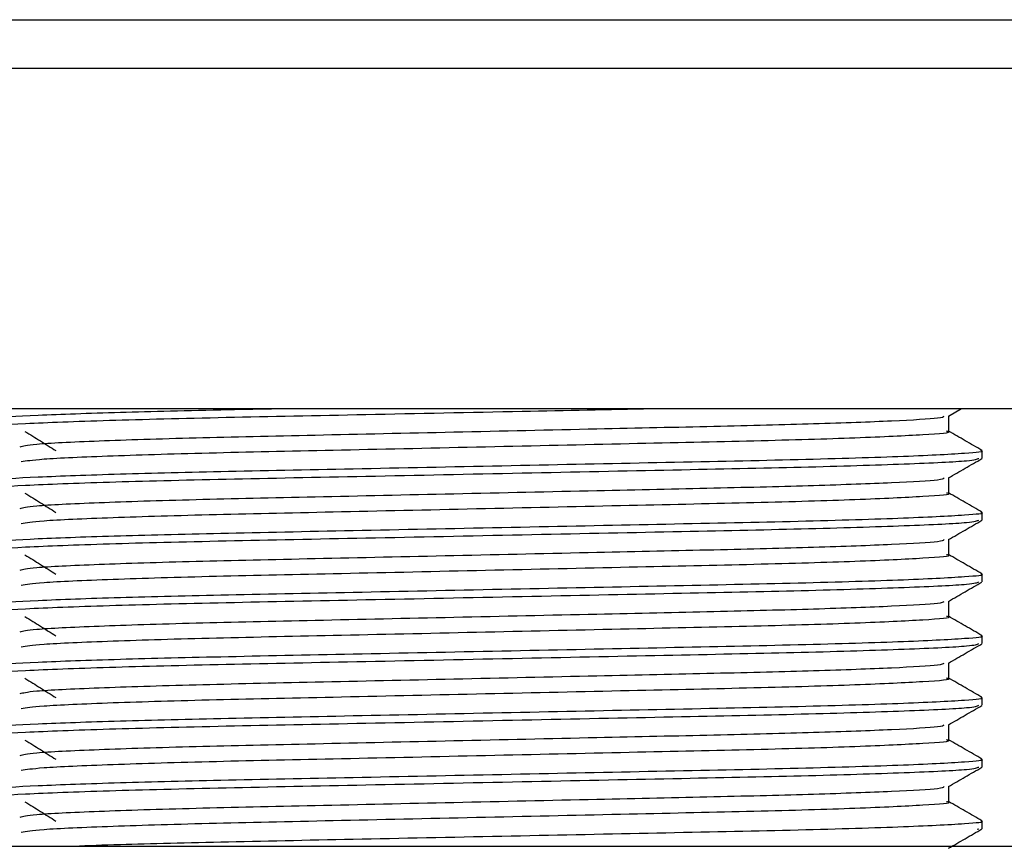
# Model space of a CAD drawing. Units: millimetres. Extents: x 3 to 2496, y 5 to 2495.
# Drawn here: x 1807 to 1827, y 998 to 1015 of the extents above; entities that cross this region are included whole.
import ezdxf

# ---------------------------------------------------------------- set-up
doc = ezdxf.new("R2010")
doc.units = ezdxf.units.MM

msp = doc.modelspace()

# ---------------------------------------------------------------- linework, layer by layer
at = {"color": 7, "linetype": 'Continuous', "lineweight": 25}
for p, q in [((1793.615, 1014.645), (1838.865, 1014.645)), ((1793.615, 1013.645), (1838.865, 1013.645)), ((1786.64, 1006.645), (1845.84, 1006.645)), ((1825.797, 1006.488), (1826.069, 1006.645)), ((1826.49, 1005.621), (1826.49, 1005.78)), ((1826.49, 1004.351), (1826.49, 1004.51)), ((1826.49, 1003.081), (1826.49, 1003.24)), ((1826.49, 1001.811), (1826.49, 1001.97)), ((1826.49, 1000.541), (1826.49, 1000.7)), ((1826.49, 999.271), (1826.49, 999.43)), ((1826.49, 998.001), (1826.49, 998.16)), ((1826.391, 997.995), (1826.425, 998.001)), ((1794.24, 997.645), (1838.24, 997.645))]:
    msp.add_line(p, q, dxfattribs=at)
for points, knots in [([(1806.081, 1006.256), (1806.056, 1006.262), (1805.952, 1006.288), (1806.714, 1006.337), (1808.387, 1006.404), (1810.862, 1006.465), (1813.813, 1006.523), (1816.9, 1006.588), (1818.813, 1006.627), (1819.691, 1006.645)], [0, 0, 0, 0, 0.0495748, 0.2115852, 0.3765788, 0.5366263, 0.6955573, 0.8603509, 1, 1, 1, 1]), ([(1806.102, 1006.426), (1806.104, 1006.434), (1806.113, 1006.46), (1806.985, 1006.509), (1808.654, 1006.57), (1810.425, 1006.613), (1811.661, 1006.638), (1812.004, 1006.645)], [0, 0, 0, 0, 0.114975, 0.378452, 0.644092, 0.901253, 1, 1, 1, 1]), ([(1806.707, 1005.86), (1806.769, 1005.878), (1806.9, 1005.916), (1808.204, 1005.981), (1810.209, 1006.045), (1812.757, 1006.1), (1815.63, 1006.164), (1818.487, 1006.227), (1821.029, 1006.282), (1823.139, 1006.334), (1824.719, 1006.394), (1825.646, 1006.447), (1825.694, 1006.476), (1825.713, 1006.488)], [0, 0, 0, 0, 0.090873, 0.192396, 0.291021, 0.386135, 0.484872, 0.584572, 0.672037, 0.759303, 0.849712, 0.939838, 1, 1, 1, 1]), ([(1825.803, 1006.177), (1825.803, 1006.23), (1825.803, 1006.335), (1825.803, 1006.44), (1825.803, 1006.492)], [0, 0, 0, 0, 0.504797, 1, 1, 1, 1]), ([(1806.733, 1005.553), (1806.837, 1005.571), (1807.06, 1005.609), (1808.497, 1005.675), (1810.635, 1005.738), (1813.313, 1005.794), (1816.279, 1005.86), (1819.244, 1005.927), (1821.886, 1005.983), (1824.023, 1006.045), (1825.347, 1006.111), (1825.911, 1006.154), (1825.774, 1006.175), (1825.761, 1006.177)], [0, 0, 0, 0, 0.089445, 0.191914, 0.292423, 0.390275, 0.492175, 0.59401, 0.691805, 0.790613, 0.891274, 0.989112, 1, 1, 1, 1]), ([(1806.809, 1006.176), (1806.916, 1006.11), (1807.129, 1005.978), (1807.34, 1005.845), (1807.445, 1005.779)], [0, 0, 0, 0, 0.500066, 1, 1, 1, 1]), ([(1826.487, 1005.785), (1826.372, 1005.851), (1826.143, 1005.984), (1825.914, 1006.116), (1825.799, 1006.182)], [0, 0, 0, 0, 0.499899, 1, 1, 1, 1]), ([(1806.102, 1005.156), (1806.104, 1005.164), (1806.112, 1005.19), (1806.989, 1005.239), (1808.64, 1005.3), (1810.958, 1005.355), (1813.738, 1005.411), (1816.808, 1005.474), (1819.883, 1005.538), (1822.674, 1005.594), (1824.929, 1005.66), (1826.135, 1005.724), (1826.572, 1005.762), (1826.473, 1005.779), (1826.465, 1005.78)], [0, 0, 0, 0, 0.040437, 0.133103, 0.22653, 0.316975, 0.411301, 0.509088, 0.606074, 0.705722, 0.808976, 0.913309, 0.992765, 1, 1, 1, 1]), ([(1806.081, 1004.986), (1806.056, 1004.992), (1805.952, 1005.018), (1806.714, 1005.067), (1808.388, 1005.134), (1810.86, 1005.195), (1813.818, 1005.253), (1817.035, 1005.32), (1820.158, 1005.385), (1822.908, 1005.441), (1825.015, 1005.506), (1826.306, 1005.569), (1826.388, 1005.605), (1826.425, 1005.621)], [0, 0, 0, 0, 0.030228, 0.129015, 0.229621, 0.32721, 0.424119, 0.524603, 0.623891, 0.71976, 0.819407, 0.919727, 1, 1, 1, 1]), ([(1825.797, 1005.218), (1825.912, 1005.284), (1826.141, 1005.417), (1826.37, 1005.549), (1826.485, 1005.616)], [0, 0, 0, 0, 0.499886, 1, 1, 1, 1]), ([(1806.707, 1004.59), (1806.769, 1004.608), (1806.9, 1004.646), (1808.204, 1004.711), (1810.209, 1004.775), (1812.757, 1004.83), (1815.63, 1004.894), (1818.487, 1004.957), (1821.029, 1005.012), (1823.139, 1005.064), (1824.719, 1005.124), (1825.646, 1005.177), (1825.694, 1005.206), (1825.713, 1005.218)], [0, 0, 0, 0, 0.0908726, 0.1923953, 0.2910204, 0.3861343, 0.4848712, 0.5845719, 0.6720366, 0.7593029, 0.8497116, 0.9398373, 1, 1, 1, 1]), ([(1825.803, 1004.907), (1825.803, 1004.96), (1825.803, 1005.065), (1825.803, 1005.17), (1825.803, 1005.222)], [0, 0, 0, 0, 0.504799, 1, 1, 1, 1]), ([(1806.733, 1004.283), (1806.837, 1004.301), (1807.06, 1004.339), (1808.497, 1004.405), (1810.635, 1004.468), (1813.313, 1004.524), (1816.279, 1004.59), (1819.244, 1004.657), (1821.886, 1004.713), (1824.023, 1004.775), (1825.347, 1004.841), (1825.911, 1004.884), (1825.774, 1004.905), (1825.761, 1004.907)], [0, 0, 0, 0, 0.089445, 0.191913, 0.292423, 0.390275, 0.492175, 0.59401, 0.691805, 0.790613, 0.891274, 0.989112, 1, 1, 1, 1]), ([(1806.809, 1004.906), (1806.916, 1004.84), (1807.129, 1004.708), (1807.34, 1004.575), (1807.445, 1004.509)], [0, 0, 0, 0, 0.500065, 1, 1, 1, 1]), ([(1826.487, 1004.515), (1826.372, 1004.581), (1826.143, 1004.714), (1825.914, 1004.846), (1825.799, 1004.912)], [0, 0, 0, 0, 0.499901, 1, 1, 1, 1]), ([(1806.102, 1003.886), (1806.104, 1003.894), (1806.112, 1003.92), (1806.989, 1003.969), (1808.64, 1004.03), (1810.958, 1004.085), (1813.738, 1004.141), (1816.808, 1004.204), (1819.883, 1004.268), (1822.674, 1004.324), (1824.929, 1004.39), (1826.135, 1004.454), (1826.572, 1004.492), (1826.473, 1004.509), (1826.465, 1004.51)], [0, 0, 0, 0, 0.040437, 0.133103, 0.22653, 0.316975, 0.411301, 0.509087, 0.606074, 0.705722, 0.808976, 0.913309, 0.992765, 1, 1, 1, 1]), ([(1806.081, 1003.716), (1806.056, 1003.722), (1805.952, 1003.748), (1806.714, 1003.797), (1808.388, 1003.864), (1810.86, 1003.925), (1813.818, 1003.983), (1817.035, 1004.05), (1820.158, 1004.115), (1822.908, 1004.171), (1825.015, 1004.236), (1826.306, 1004.299), (1826.388, 1004.335), (1826.425, 1004.351)], [0, 0, 0, 0, 0.030228, 0.129015, 0.229621, 0.32721, 0.424119, 0.524603, 0.623891, 0.71976, 0.819407, 0.919727, 1, 1, 1, 1]), ([(1825.797, 1003.948), (1825.912, 1004.014), (1826.141, 1004.147), (1826.37, 1004.279), (1826.485, 1004.346)], [0, 0, 0, 0, 0.499888, 1, 1, 1, 1]), ([(1806.707, 1003.32), (1806.769, 1003.338), (1806.9, 1003.376), (1808.204, 1003.441), (1810.209, 1003.505), (1812.757, 1003.56), (1815.63, 1003.624), (1818.487, 1003.687), (1821.029, 1003.742), (1823.139, 1003.794), (1824.719, 1003.854), (1825.646, 1003.907), (1825.694, 1003.936), (1825.713, 1003.948)], [0, 0, 0, 0, 0.0908719, 0.1923947, 0.2910199, 0.3861338, 0.4848707, 0.5845715, 0.6720363, 0.7593026, 0.8497114, 0.9398371, 1, 1, 1, 1]), ([(1825.803, 1003.637), (1825.803, 1003.69), (1825.803, 1003.795), (1825.803, 1003.9), (1825.803, 1003.952)], [0, 0, 0, 0, 0.504802, 1, 1, 1, 1]), ([(1806.733, 1003.013), (1806.837, 1003.031), (1807.06, 1003.069), (1808.497, 1003.135), (1810.635, 1003.198), (1813.313, 1003.254), (1816.279, 1003.32), (1819.244, 1003.387), (1821.886, 1003.443), (1824.023, 1003.505), (1825.347, 1003.571), (1825.911, 1003.614), (1825.774, 1003.635), (1825.761, 1003.637)], [0, 0, 0, 0, 0.089445, 0.191913, 0.292423, 0.390275, 0.492175, 0.59401, 0.691805, 0.790613, 0.891274, 0.989112, 1, 1, 1, 1]), ([(1806.809, 1003.636), (1806.916, 1003.57), (1807.129, 1003.438), (1807.34, 1003.305), (1807.445, 1003.239)], [0, 0, 0, 0, 0.500063, 1, 1, 1, 1]), ([(1826.487, 1003.245), (1826.372, 1003.311), (1826.143, 1003.444), (1825.914, 1003.576), (1825.799, 1003.642)], [0, 0, 0, 0, 0.499904, 1, 1, 1, 1]), ([(1806.102, 1002.616), (1806.104, 1002.624), (1806.112, 1002.65), (1806.989, 1002.699), (1808.64, 1002.76), (1810.958, 1002.815), (1813.738, 1002.871), (1816.808, 1002.934), (1819.883, 1002.998), (1822.674, 1003.054), (1824.929, 1003.12), (1826.135, 1003.184), (1826.572, 1003.222), (1826.473, 1003.239), (1826.465, 1003.24)], [0, 0, 0, 0, 0.040436, 0.133103, 0.22653, 0.316975, 0.411301, 0.509087, 0.606074, 0.705722, 0.808976, 0.913309, 0.992765, 1, 1, 1, 1]), ([(1806.081, 1002.446), (1806.056, 1002.452), (1805.952, 1002.478), (1806.714, 1002.527), (1808.388, 1002.594), (1810.86, 1002.655), (1813.818, 1002.713), (1817.035, 1002.78), (1820.158, 1002.845), (1822.908, 1002.901), (1825.015, 1002.966), (1826.306, 1003.029), (1826.388, 1003.065), (1826.425, 1003.081)], [0, 0, 0, 0, 0.030228, 0.129015, 0.229621, 0.32721, 0.424119, 0.524603, 0.623891, 0.71976, 0.819407, 0.919727, 1, 1, 1, 1]), ([(1825.797, 1002.678), (1825.912, 1002.744), (1826.141, 1002.877), (1826.37, 1003.009), (1826.485, 1003.076)], [0, 0, 0, 0, 0.499891, 1, 1, 1, 1]), ([(1806.707, 1002.05), (1806.769, 1002.068), (1806.9, 1002.106), (1808.204, 1002.171), (1810.209, 1002.235), (1812.757, 1002.29), (1815.63, 1002.354), (1818.487, 1002.417), (1821.029, 1002.472), (1823.139, 1002.524), (1824.719, 1002.584), (1825.646, 1002.637), (1825.694, 1002.666), (1825.713, 1002.678)], [0, 0, 0, 0, 0.090871, 0.192394, 0.291019, 0.386133, 0.48487, 0.584571, 0.672036, 0.759302, 0.849711, 0.939837, 1, 1, 1, 1]), ([(1825.803, 1002.367), (1825.803, 1002.42), (1825.803, 1002.525), (1825.803, 1002.63), (1825.803, 1002.682)], [0, 0, 0, 0, 0.5048045, 1, 1, 1, 1]), ([(1806.733, 1001.743), (1806.837, 1001.761), (1807.06, 1001.799), (1808.497, 1001.865), (1810.635, 1001.928), (1813.313, 1001.984), (1816.279, 1002.05), (1819.244, 1002.117), (1821.886, 1002.173), (1824.023, 1002.235), (1825.347, 1002.301), (1825.911, 1002.344), (1825.774, 1002.365), (1825.761, 1002.367)], [0, 0, 0, 0, 0.089445, 0.191913, 0.292423, 0.390275, 0.492174, 0.59401, 0.691805, 0.790613, 0.891274, 0.989112, 1, 1, 1, 1]), ([(1806.809, 1002.366), (1806.916, 1002.3), (1807.129, 1002.168), (1807.34, 1002.035), (1807.445, 1001.969)], [0, 0, 0, 0, 0.500062, 1, 1, 1, 1]), ([(1826.487, 1001.975), (1826.372, 1002.041), (1826.143, 1002.174), (1825.914, 1002.306), (1825.799, 1002.372)], [0, 0, 0, 0, 0.499906, 1, 1, 1, 1]), ([(1806.081, 1001.176), (1806.056, 1001.182), (1805.952, 1001.208), (1806.714, 1001.257), (1808.388, 1001.324), (1810.86, 1001.385), (1813.818, 1001.443), (1817.035, 1001.51), (1820.158, 1001.575), (1822.908, 1001.631), (1825.015, 1001.696), (1826.306, 1001.759), (1826.388, 1001.795), (1826.425, 1001.811)], [0, 0, 0, 0, 0.030228, 0.129015, 0.229621, 0.32721, 0.424119, 0.524603, 0.623891, 0.71976, 0.819407, 0.919727, 1, 1, 1, 1]), ([(1806.102, 1001.346), (1806.104, 1001.354), (1806.112, 1001.38), (1806.989, 1001.429), (1808.64, 1001.49), (1810.958, 1001.545), (1813.738, 1001.601), (1816.808, 1001.664), (1819.883, 1001.728), (1822.674, 1001.784), (1824.929, 1001.85), (1826.135, 1001.914), (1826.572, 1001.952), (1826.473, 1001.969), (1826.465, 1001.97)], [0, 0, 0, 0, 0.040436, 0.133103, 0.22653, 0.316975, 0.411301, 0.509087, 0.606074, 0.705722, 0.808976, 0.913309, 0.992765, 1, 1, 1, 1]), ([(1825.797, 1001.408), (1825.912, 1001.474), (1826.141, 1001.607), (1826.37, 1001.739), (1826.485, 1001.806)], [0, 0, 0, 0, 0.499893, 1, 1, 1, 1]), ([(1806.707, 1000.78), (1806.769, 1000.798), (1806.9, 1000.836), (1808.204, 1000.901), (1810.209, 1000.965), (1812.757, 1001.02), (1815.63, 1001.084), (1818.487, 1001.147), (1821.029, 1001.202), (1823.139, 1001.254), (1824.719, 1001.314), (1825.646, 1001.367), (1825.694, 1001.396), (1825.713, 1001.408)], [0, 0, 0, 0, 0.090871, 0.192393, 0.291019, 0.386133, 0.48487, 0.584571, 0.672036, 0.759302, 0.849711, 0.939837, 1, 1, 1, 1]), ([(1825.803, 1001.097), (1825.803, 1001.15), (1825.803, 1001.255), (1825.803, 1001.36), (1825.803, 1001.412)], [0, 0, 0, 0, 0.504807, 1, 1, 1, 1]), ([(1806.733, 1000.473), (1806.837, 1000.491), (1807.06, 1000.529), (1808.497, 1000.595), (1810.635, 1000.658), (1813.313, 1000.714), (1816.279, 1000.78), (1819.244, 1000.847), (1821.886, 1000.903), (1824.023, 1000.965), (1825.347, 1001.031), (1825.911, 1001.074), (1825.774, 1001.095), (1825.761, 1001.097)], [0, 0, 0, 0, 0.089444, 0.191913, 0.292422, 0.390274, 0.492174, 0.594009, 0.691805, 0.790613, 0.891274, 0.989112, 1, 1, 1, 1]), ([(1806.809, 1001.096), (1806.916, 1001.03), (1807.129, 1000.898), (1807.34, 1000.765), (1807.445, 1000.699)], [0, 0, 0, 0, 0.5000607, 1, 1, 1, 1]), ([(1826.487, 1000.705), (1826.372, 1000.771), (1826.143, 1000.904), (1825.914, 1001.036), (1825.799, 1001.102)], [0, 0, 0, 0, 0.499908, 1, 1, 1, 1]), ([(1806.102, 1000.076), (1806.104, 1000.084), (1806.112, 1000.11), (1806.989, 1000.159), (1808.64, 1000.22), (1810.958, 1000.275), (1813.738, 1000.331), (1816.808, 1000.394), (1819.883, 1000.458), (1822.674, 1000.514), (1824.929, 1000.58), (1826.135, 1000.644), (1826.572, 1000.682), (1826.473, 1000.699), (1826.465, 1000.7)], [0, 0, 0, 0, 0.040436, 0.133102, 0.226529, 0.316974, 0.411301, 0.509087, 0.606074, 0.705722, 0.808976, 0.913309, 0.992765, 1, 1, 1, 1]), ([(1806.081, 999.906), (1806.056, 999.912), (1805.952, 999.938), (1806.714, 999.987), (1808.388, 1000.054), (1810.86, 1000.115), (1813.818, 1000.173), (1817.035, 1000.24), (1820.158, 1000.305), (1822.908, 1000.361), (1825.015, 1000.426), (1826.306, 1000.489), (1826.388, 1000.525), (1826.425, 1000.541)], [0, 0, 0, 0, 0.030228, 0.129015, 0.229621, 0.32721, 0.424119, 0.524603, 0.623891, 0.71976, 0.819407, 0.919727, 1, 1, 1, 1]), ([(1825.797, 1000.138), (1825.912, 1000.204), (1826.141, 1000.337), (1826.37, 1000.469), (1826.485, 1000.536)], [0, 0, 0, 0, 0.499895, 1, 1, 1, 1]), ([(1806.707, 999.51), (1806.769, 999.528), (1806.9, 999.566), (1808.204, 999.631), (1810.209, 999.695), (1812.757, 999.75), (1815.63, 999.814), (1818.487, 999.877), (1821.029, 999.932), (1823.139, 999.984), (1824.719, 1000.044), (1825.646, 1000.097), (1825.694, 1000.126), (1825.713, 1000.138)], [0, 0, 0, 0, 0.09087, 0.192393, 0.291018, 0.386132, 0.484869, 0.58457, 0.672035, 0.759302, 0.849711, 0.939836, 1, 1, 1, 1]), ([(1825.803, 999.827), (1825.803, 999.88), (1825.803, 999.985), (1825.803, 1000.09), (1825.803, 1000.142)], [0, 0, 0, 0, 0.50481, 1, 1, 1, 1]), ([(1806.733, 999.203), (1806.837, 999.221), (1807.06, 999.259), (1808.497, 999.325), (1810.635, 999.388), (1813.313, 999.444), (1816.279, 999.51), (1819.244, 999.577), (1821.886, 999.633), (1824.023, 999.695), (1825.347, 999.761), (1825.911, 999.804), (1825.774, 999.825), (1825.761, 999.827)], [0, 0, 0, 0, 0.089444, 0.191912, 0.292422, 0.390274, 0.492174, 0.594009, 0.691805, 0.790613, 0.891274, 0.989112, 1, 1, 1, 1]), ([(1806.809, 999.826), (1806.916, 999.76), (1807.129, 999.628), (1807.34, 999.495), (1807.445, 999.429)], [0, 0, 0, 0, 0.500059, 1, 1, 1, 1]), ([(1826.487, 999.435), (1826.372, 999.501), (1826.143, 999.634), (1825.914, 999.766), (1825.799, 999.832)], [0, 0, 0, 0, 0.49991, 1, 1, 1, 1]), ([(1806.102, 998.806), (1806.104, 998.814), (1806.112, 998.84), (1806.989, 998.889), (1808.64, 998.95), (1810.958, 999.005), (1813.738, 999.061), (1816.808, 999.124), (1819.883, 999.188), (1822.674, 999.244), (1824.929, 999.31), (1826.135, 999.374), (1826.572, 999.412), (1826.473, 999.429), (1826.465, 999.43)], [0, 0, 0, 0, 0.040435, 0.133102, 0.226529, 0.316974, 0.411301, 0.509087, 0.606074, 0.705722, 0.808976, 0.913309, 0.992765, 1, 1, 1, 1]), ([(1806.081, 998.636), (1806.056, 998.642), (1805.952, 998.668), (1806.714, 998.717), (1808.388, 998.784), (1810.86, 998.845), (1813.818, 998.903), (1817.035, 998.97), (1820.158, 999.035), (1822.908, 999.091), (1825.015, 999.156), (1826.306, 999.219), (1826.388, 999.255), (1826.425, 999.271)], [0, 0, 0, 0, 0.030228, 0.129015, 0.229621, 0.32721, 0.424119, 0.524603, 0.623891, 0.71976, 0.819407, 0.919727, 1, 1, 1, 1]), ([(1825.797, 998.868), (1825.912, 998.934), (1826.141, 999.067), (1826.37, 999.199), (1826.485, 999.266)], [0, 0, 0, 0, 0.499897, 1, 1, 1, 1]), ([(1806.707, 998.24), (1806.769, 998.258), (1806.9, 998.296), (1808.204, 998.361), (1810.209, 998.425), (1812.757, 998.48), (1815.63, 998.544), (1818.487, 998.607), (1821.029, 998.662), (1823.139, 998.714), (1824.719, 998.774), (1825.646, 998.827), (1825.694, 998.856), (1825.713, 998.868)], [0, 0, 0, 0, 0.090869, 0.192392, 0.291018, 0.386132, 0.484869, 0.58457, 0.672035, 0.759301, 0.84971, 0.939836, 1, 1, 1, 1]), ([(1825.803, 998.557), (1825.803, 998.61), (1825.803, 998.715), (1825.803, 998.82), (1825.803, 998.872)], [0, 0, 0, 0, 0.504812, 1, 1, 1, 1]), ([(1806.733, 997.933), (1806.837, 997.951), (1807.06, 997.989), (1808.497, 998.055), (1810.635, 998.118), (1813.313, 998.174), (1816.279, 998.24), (1819.244, 998.307), (1821.886, 998.363), (1824.023, 998.425), (1825.347, 998.491), (1825.911, 998.534), (1825.774, 998.555), (1825.761, 998.557)], [0, 0, 0, 0, 0.0894439, 0.1919122, 0.2924221, 0.3902741, 0.492174, 0.5940092, 0.6918049, 0.7906127, 0.8912738, 0.9891116, 1, 1, 1, 1]), ([(1806.809, 998.556), (1806.916, 998.49), (1807.129, 998.358), (1807.34, 998.225), (1807.445, 998.159)], [0, 0, 0, 0, 0.500058, 1, 1, 1, 1]), ([(1826.487, 998.165), (1826.372, 998.231), (1826.143, 998.364), (1825.914, 998.496), (1825.799, 998.562)], [0, 0, 0, 0, 0.4999122, 1, 1, 1, 1]), ([(1807.817, 997.645), (1808.116, 997.657), (1808.925, 997.688), (1810.976, 997.735), (1813.732, 997.791), (1816.809, 997.854), (1819.883, 997.918), (1822.674, 997.974), (1824.929, 998.04), (1826.135, 998.104), (1826.572, 998.142), (1826.473, 998.159), (1826.465, 998.16)], [0, 0, 0, 0, 0.063868, 0.173333, 0.287497, 0.405847, 0.523231, 0.643835, 0.768803, 0.895078, 0.991244, 1, 1, 1, 1]), ([(1825.797, 997.598), (1825.912, 997.664), (1826.141, 997.797), (1826.37, 997.929), (1826.485, 997.996)], [0, 0, 0, 0, 0.499899, 1, 1, 1, 1])]:
    msp.add_open_spline(points, degree=3, knots=knots, dxfattribs=at)

doc.saveas('drawing.dxf')
